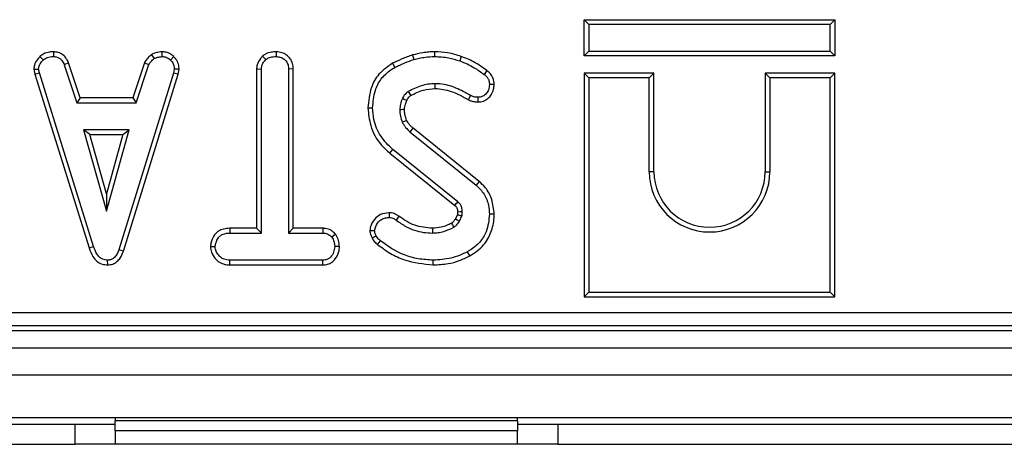
# Model space of a CAD drawing. Units: millimetres. Extents: x 6 to 418, y -29 to 291.
# Drawn here: x 111 to 125, y 22 to 29 of the extents above; entities that cross this region are included whole.
import ezdxf

# ---------------------------------------------------------------- set-up
doc = ezdxf.new("R2010")
doc.units = ezdxf.units.MM

msp = doc.modelspace()

# ---------------------------------------------------------------- linework, layer by layer
at = {"color": 7, "linetype": 'Continuous', "lineweight": 25}
for p, q in [((119.194132, 28.810726), (119.264662, 28.740195)), ((119.194132, 28.269664), (119.194132, 28.810726)), ((119.194132, 28.810726), (122.935193, 28.810726)), ((122.935193, 28.810726), (122.864662, 28.740195)), ((122.935193, 28.810726), (122.935193, 28.269664)), ((119.264662, 28.740195), (119.264662, 28.340195)), ((122.864662, 28.740195), (119.264662, 28.740195)), ((122.864662, 28.340195), (122.864662, 28.740195)), ((111.075163, 28.260985), (111.122982, 28.208886)), ((111.275801, 28.33083), (111.274375, 28.260195)), ((112.739213, 28.287918), (112.778809, 28.229156)), ((112.891358, 28.330936), (112.89473, 28.260195)), ((113.070492, 28.258898), (113.022053, 28.207619)), ((114.395365, 28.265919), (114.443379, 28.213953)), ((114.600985, 28.330793), (114.600473, 28.260195)), ((116.631915, 28.284173), (116.652078, 28.216487)), ((116.962828, 28.330746), (116.962466, 28.260195)), ((117.360723, 28.26091), (117.337466, 28.194316)), ((119.194132, 28.269664), (119.264662, 28.340195)), ((122.935193, 28.269664), (119.194132, 28.269664)), ((119.264662, 28.340195), (122.864662, 28.340195)), ((122.935193, 28.269664), (122.864662, 28.340195)), ((110.984221, 28.069336), (111.055203, 28.073962)), ((110.984221, 28.069336), (110.998151, 27.998912)), ((111.066605, 28.016318), (111.055203, 28.073962)), ((111.502836, 28.164662), (111.437171, 28.138573)), ((111.437171, 28.138573), (111.624037, 27.571006)), ((111.675071, 27.641536), (111.502836, 28.164662)), ((112.633352, 28.165369), (112.461077, 27.641536)), ((112.512129, 27.571006), (112.698995, 28.139207)), ((112.633352, 28.165369), (112.698995, 28.139207)), ((113.079063, 28.073962), (113.068294, 28.013784)), ((113.149935, 28.069608), (113.079063, 28.073962)), ((113.136958, 27.997088), (113.149935, 28.069608)), ((114.306969, 28.075179), (114.306969, 25.69559)), ((114.306969, 28.075179), (114.3775, 28.073328)), ((114.3775, 25.62506), (114.3775, 28.073328)), ((114.853436, 28.074238), (114.782906, 28.073328)), ((114.782906, 28.073328), (114.782906, 25.62506)), ((114.853436, 25.69559), (114.853436, 28.074238)), ((116.335827, 28.159714), (116.370194, 28.098033)), ((110.998151, 27.998912), (111.066605, 28.016318)), ((110.998151, 27.998912), (111.807967, 25.40585)), ((111.875515, 25.426158), (111.066605, 28.016318)), ((113.068294, 28.013784), (112.251782, 25.374215)), ((112.318653, 25.351723), (113.136958, 27.997088)), ((113.136958, 27.997088), (113.068294, 28.013784)), ((117.743754, 28.050172), (117.701698, 27.993514)), ((119.194132, 28.010726), (119.194132, 24.669664)), ((119.194132, 28.010726), (119.264662, 27.940195)), ((120.235193, 28.010726), (119.194132, 28.010726)), ((119.264662, 27.940195), (119.264662, 24.740195)), ((120.164662, 27.940195), (119.264662, 27.940195)), ((120.235193, 28.010726), (120.164662, 27.940195)), ((120.164662, 26.540195), (120.164662, 27.940195)), ((120.235193, 26.540195), (120.235193, 28.010726)), ((121.894132, 28.010726), (121.894132, 26.540195)), ((121.894132, 28.010726), (121.964662, 27.940195)), ((122.935193, 28.010726), (121.894132, 28.010726)), ((121.964662, 27.940195), (121.964662, 26.540195)), ((122.864662, 27.940195), (121.964662, 27.940195)), ((122.935193, 28.010726), (122.864662, 27.940195)), ((122.864662, 24.740195), (122.864662, 27.940195)), ((122.935193, 24.669664), (122.935193, 28.010726)), ((117.851518, 27.84334), (117.780879, 27.842754)), ((111.675071, 27.641536), (111.624037, 27.571006)), ((112.461077, 27.641536), (111.675071, 27.641536)), ((112.461077, 27.641536), (112.512129, 27.571006)), ((117.466068, 27.615873), (117.498362, 27.678691)), ((117.611953, 27.58145), (117.611115, 27.652087)), ((111.624037, 27.571006), (112.512129, 27.571006)), ((115.967072, 27.493368), (116.037635, 27.493725)), ((117.626716, 26.396017), (116.641064, 27.188837)), ((111.726022, 27.1656), (112.065549, 25.949384)), ((112.405076, 27.1656), (111.726022, 27.1656)), ((111.81894, 27.095069), (111.726022, 27.1656)), ((112.065549, 26.211692), (111.81894, 27.095069)), ((111.81894, 27.095069), (112.312159, 27.095069)), ((112.065549, 25.949384), (112.405076, 27.1656)), ((112.312159, 27.095069), (112.065549, 26.211692)), ((112.312159, 27.095069), (112.405076, 27.1656)), ((116.594434, 27.135828), (117.581977, 26.341487)), ((116.295374, 26.817525), (116.339789, 26.872315)), ((116.295374, 26.817525), (117.263413, 26.037399)), ((117.308961, 26.091276), (116.339789, 26.872315)), ((120.235193, 26.540195), (120.164662, 26.540195)), ((121.894132, 26.540195), (121.964662, 26.540195)), ((117.626716, 26.396017), (117.581977, 26.341487)), ((112.065549, 26.211692), (112.065549, 25.949384)), ((116.283203, 25.926886), (116.282779, 25.856267)), ((116.429617, 25.875624), (116.388564, 25.818261)), ((117.302735, 25.901018), (117.27403, 25.836944)), ((117.335566, 25.801791), (117.371039, 25.880972)), ((117.851433, 25.905454), (117.780879, 25.905676)), ((113.906251, 25.69559), (113.907483, 25.62506)), ((114.306969, 25.69559), (113.906251, 25.69559)), ((113.907483, 25.62506), (114.3775, 25.62506)), ((114.306969, 25.69559), (114.3775, 25.62506)), ((114.853436, 25.69559), (114.782906, 25.62506)), ((114.782906, 25.62506), (115.293463, 25.62506)), ((115.295246, 25.69559), (114.853436, 25.69559)), ((115.295246, 25.69559), (115.293463, 25.62506)), ((115.485848, 25.60784), (115.430287, 25.563615)), ((115.996496, 25.661943), (116.067407, 25.662433)), ((111.807967, 25.40585), (111.875515, 25.426158)), ((113.617577, 25.422239), (113.688311, 25.422357)), ((115.542671, 25.42192), (115.472095, 25.422357)), ((112.318653, 25.351723), (112.251782, 25.374215)), ((117.488706, 25.284525), (117.454654, 25.346343)), ((112.084868, 25.149032), (112.084553, 25.219654)), ((113.906498, 25.149123), (113.908117, 25.219654)), ((113.906498, 25.149123), (115.294709, 25.149123)), ((115.29283, 25.219654), (113.908117, 25.219654)), ((115.294709, 25.149123), (115.29283, 25.219654)), ((116.941533, 25.149096), (116.941563, 25.219654)), ((119.194132, 24.669664), (119.264662, 24.740195)), ((119.264662, 24.740195), (122.864662, 24.740195)), ((122.935193, 24.669664), (122.864662, 24.740195)), ((119.194132, 24.669664), (122.935193, 24.669664)), ((68.379201, 24.440419), (128.117691, 24.440419)), ((128.117691, 24.24118), (68.379201, 24.24118)), ((68.307685, 24.169664), (128.189207, 24.169664)), ((48.348446, 23.909664), (148.248446, 23.909664)), ((48.348446, 23.509664), (148.248446, 23.509664)), ((48.348446, 22.869664), (148.248446, 22.869664)), ((100.998446, 22.769664), (111.598446, 22.769664)), ((111.598446, 22.469664), (111.598446, 22.769664)), ((111.598446, 22.769664), (112.198446, 22.769664)), ((112.198446, 22.869664), (112.198446, 22.819664)), ((118.198446, 22.819664), (112.198446, 22.819664)), ((112.198446, 22.669664), (112.198446, 22.819664)), ((118.198446, 22.819664), (118.198446, 22.869664)), ((118.198446, 22.819664), (118.198446, 22.669664)), ((118.198446, 22.769664), (118.798446, 22.769664)), ((118.798446, 22.769664), (118.798446, 22.469664)), ((118.798446, 22.769664), (127.748446, 22.769664)), ((118.198446, 22.669664), (112.198446, 22.669664)), ((112.198446, 22.669664), (112.198446, 22.469664)), ((118.198446, 22.469664), (118.198446, 22.669664)), ((100.998446, 22.469664), (111.598446, 22.469664)), ((112.198446, 22.469664), (111.598446, 22.469664)), ((118.198446, 22.469664), (112.198446, 22.469664)), ((118.798446, 22.469664), (118.198446, 22.469664)), ((118.798446, 22.469664), (127.748446, 22.469664))]:
    msp.add_line(p, q, dxfattribs=at)
at = {"color": 7, "linetype": 'Continuous', "lineweight": 25, "flags": 128}
for points in [[(116.969839, 27.784222), (116.969372, 27.815978), (116.968801, 27.854789)], [(116.545732, 27.603444), (116.533893, 27.608925), (116.507787, 27.621005), (116.481681, 27.633083)], [(116.513624, 27.46731), (116.490204, 27.467043), (116.466622, 27.466767), (116.443041, 27.466487)], [(116.544712, 27.307061), (116.5216, 27.297067), (116.479781, 27.278987)], [(116.641064, 27.188837), (116.624464, 27.169969), (116.594434, 27.135828)], [(117.304946, 25.943394), (117.314711, 25.943699), (117.345092, 25.944643), (117.375473, 25.945583)], [(117.213776, 25.771537), (117.229336, 25.746127), (117.250684, 25.711208)], [(117.27403, 25.836944), (117.299946, 25.822123), (117.335566, 25.801791)], [(116.028585, 25.551295), (116.06149, 25.567197), (116.092112, 25.581985)], [(116.929986, 25.69562), (116.930042, 25.673269), (116.930102, 25.649164), (116.930161, 25.62506)], [(116.111821, 25.453597), (116.134753, 25.48204), (116.15609, 25.508506)]]:
    msp.add_lwpolyline(points, dxfattribs=at)
at = {"color": 7, "linetype": 'Continuous', "lineweight": 25}
for centre, radius, start, end in [((162.659989, 54.92437), 53.510727, 210.5340402, 210.6096641), ((121.064662, 26.540195), 0.9, 180, 0), ((121.064662, 26.540195), 0.829469, 180, 0), ((70.372886, 65.725098), 61.431548, 319.75573888, 319.82153949)]:
    msp.add_arc(centre, radius, start, end, dxfattribs=at)
for points, knots in [([(111.075163, 28.260985), (111.061931, 28.246799), (111.026993, 28.209341), (110.990101, 28.143757), (110.985897, 28.090545), (110.984221, 28.069336)], [0, 0, 0, 0, 0.26826954, 0.708346614, 1, 1, 1, 1]), ([(111.055203, 28.073962), (111.05814, 28.09424), (111.064784, 28.14011), (111.097782, 28.182172), (111.119116, 28.204787), (111.122982, 28.208886)], [0, 0, 0, 0, 0.393488109, 0.89009197, 1, 1, 1, 1]), ([(111.275801, 28.33083), (111.256422, 28.330054), (111.205894, 28.32803), (111.134447, 28.306789), (111.092408, 28.274309), (111.075163, 28.260985)], [0, 0, 0, 0, 0.268430413, 0.699898876, 1, 1, 1, 1]), ([(111.122982, 28.208886), (111.143972, 28.223788), (111.186048, 28.253662), (111.241954, 28.258993), (111.270862, 28.260065), (111.274375, 28.260195)], [0, 0, 0, 0, 0.46651193, 0.935162448, 1, 1, 1, 1]), ([(111.274375, 28.260195), (111.294009, 28.258304), (111.328109, 28.25502), (111.373691, 28.234716), (111.410233, 28.194968), (111.42686, 28.160159), (111.437171, 28.138573)], [0, 0, 0, 0, 0.270754202, 0.470236289, 0.671480441, 1, 1, 1, 1]), ([(111.502836, 28.164662), (111.493465, 28.18446), (111.472253, 28.229271), (111.423555, 28.28947), (111.350617, 28.323715), (111.300302, 28.3285), (111.275801, 28.33083)], [0, 0, 0, 0, 0.21920594, 0.496139319, 0.754649818, 1, 1, 1, 1]), ([(112.739213, 28.287918), (112.729901, 28.280235), (112.704897, 28.259606), (112.664086, 28.222523), (112.643858, 28.184906), (112.633352, 28.165369)], [0, 0, 0, 0, 0.2219373311, 0.5958948431, 1, 1, 1, 1]), ([(112.698995, 28.139207), (112.709043, 28.156092), (112.724466, 28.18201), (112.754702, 28.209138), (112.770761, 28.222473), (112.778809, 28.229156)], [0, 0, 0, 0, 0.482549065, 0.740672491, 1, 1, 1, 1]), ([(112.891358, 28.330936), (112.87795, 28.329039), (112.841431, 28.323873), (112.788695, 28.313778), (112.753554, 28.295413), (112.739213, 28.287918)], [0, 0, 0, 0, 0.2556297094, 0.6962235702, 1, 1, 1, 1]), ([(112.778809, 28.229156), (112.796939, 28.236967), (112.824533, 28.248856), (112.86424, 28.255852), (112.884557, 28.258746), (112.89473, 28.260195)], [0, 0, 0, 0, 0.488909859, 0.744104256, 1, 1, 1, 1]), ([(113.070492, 28.258898), (113.05439, 28.272782), (113.020748, 28.301787), (112.957978, 28.327096), (112.913109, 28.329682), (112.891358, 28.330936)], [0, 0, 0, 0, 0.321123402, 0.67089916, 1, 1, 1, 1]), ([(112.89473, 28.260195), (112.916719, 28.258285), (112.960931, 28.254446), (113.001194, 28.226789), (113.019708, 28.209774), (113.022053, 28.207619)], [0, 0, 0, 0, 0.463556494, 0.932057039, 1, 1, 1, 1]), ([(113.022053, 28.207619), (113.03763, 28.190623), (113.068918, 28.156485), (113.077425, 28.105233), (113.078839, 28.078233), (113.079063, 28.073962)], [0, 0, 0, 0, 0.454953018, 0.913783087, 1, 1, 1, 1]), ([(113.149935, 28.069608), (113.149376, 28.081535), (113.147518, 28.121165), (113.131089, 28.188188), (113.094549, 28.235555), (113.072602, 28.256851), (113.070492, 28.258898)], [0, 0, 0, 0, 0.169986302, 0.564782853, 0.958158185, 1, 1, 1, 1]), ([(114.395365, 28.265919), (114.384168, 28.253779), (114.349997, 28.216729), (114.313511, 28.151671), (114.308785, 28.096411), (114.306969, 28.075179)], [0, 0, 0, 0, 0.230835895, 0.704479165, 1, 1, 1, 1]), ([(114.3775, 28.073328), (114.379306, 28.091544), (114.383559, 28.134448), (114.412907, 28.180964), (114.436462, 28.206465), (114.443379, 28.213953)], [0, 0, 0, 0, 0.342617714, 0.806959973, 1, 1, 1, 1]), ([(114.600985, 28.330793), (114.576703, 28.329728), (114.523664, 28.327401), (114.450689, 28.308251), (114.411505, 28.278269), (114.395365, 28.265919)], [0, 0, 0, 0, 0.331806044, 0.724775233, 1, 1, 1, 1]), ([(114.443379, 28.213953), (114.456558, 28.223693), (114.488928, 28.247614), (114.545469, 28.25792), (114.584739, 28.259544), (114.600473, 28.260195)], [0, 0, 0, 0, 0.2915825796, 0.7161630888, 1, 1, 1, 1]), ([(114.600473, 28.260195), (114.624711, 28.257649), (114.673461, 28.252528), (114.730762, 28.216083), (114.76883, 28.164181), (114.781935, 28.115498), (114.78268, 28.083133), (114.782906, 28.073328)], [0, 0, 0, 0, 0.24759548, 0.49799697, 0.667807771, 0.899368027, 1, 1, 1, 1]), ([(114.853436, 28.074238), (114.851561, 28.101812), (114.84789, 28.155779), (114.813498, 28.230817), (114.75553, 28.286049), (114.682662, 28.323397), (114.628766, 28.328277), (114.600985, 28.330793)], [0, 0, 0, 0, 0.205207939, 0.401641583, 0.599274205, 0.793444971, 1, 1, 1, 1]), ([(116.631915, 28.284173), (116.605922, 28.274929), (116.553226, 28.256187), (116.454, 28.215692), (116.382105, 28.181635), (116.335827, 28.159714)], [0, 0, 0, 0, 0.257511993, 0.522068237, 1, 1, 1, 1]), ([(116.370194, 28.098033), (116.394706, 28.11009), (116.443729, 28.134207), (116.537662, 28.174041), (116.607675, 28.200015), (116.652078, 28.216487)], [0, 0, 0, 0, 0.267813938, 0.535646219, 1, 1, 1, 1]), ([(116.962828, 28.330746), (116.933403, 28.330096), (116.873835, 28.32878), (116.762828, 28.31479), (116.68269, 28.296048), (116.631915, 28.284173)], [0, 0, 0, 0, 0.263446632, 0.533312601, 1, 1, 1, 1]), ([(116.652078, 28.216487), (116.680468, 28.223307), (116.737263, 28.236952), (116.840543, 28.255436), (116.916122, 28.258386), (116.962466, 28.260195)], [0, 0, 0, 0, 0.278826591, 0.557790644, 1, 1, 1, 1]), ([(116.962466, 28.260195), (116.997472, 28.259095), (117.067524, 28.256896), (117.194308, 28.239814), (117.28263, 28.211744), (117.337466, 28.194316)], [0, 0, 0, 0, 0.274666345, 0.549664149, 1, 1, 1, 1]), ([(117.360723, 28.26091), (117.327541, 28.271895), (117.260373, 28.29413), (117.127884, 28.323487), (117.027435, 28.327905), (116.962828, 28.330746)], [0, 0, 0, 0, 0.258368792, 0.522998901, 1, 1, 1, 1]), ([(117.743754, 28.050172), (117.711214, 28.072638), (117.645375, 28.118095), (117.522916, 28.198974), (117.422829, 28.237194), (117.360723, 28.26091)], [0, 0, 0, 0, 0.270514561, 0.547334934, 1, 1, 1, 1]), ([(116.335827, 28.159714), (116.262548, 28.110327), (116.125471, 28.017942), (115.993141, 27.775837), (115.976589, 27.596493), (115.967072, 27.493368)], [0, 0, 0, 0, 0.328018055, 0.613604025, 1, 1, 1, 1]), ([(116.037635, 27.493725), (116.045227, 27.581357), (116.058485, 27.734388), (116.157135, 27.935026), (116.274796, 28.039141), (116.350306, 28.085755), (116.370194, 28.098033)], [0, 0, 0, 0, 0.361914731, 0.632013205, 0.903076865, 1, 1, 1, 1]), ([(117.337466, 28.194316), (117.37479, 28.180785), (117.449528, 28.15369), (117.571094, 28.084857), (117.652677, 28.027799), (117.701698, 27.993514)], [0, 0, 0, 0, 0.284759118, 0.570224633, 1, 1, 1, 1]), ([(117.701698, 27.993514), (117.714156, 27.983662), (117.739204, 27.963854), (117.767461, 27.922081), (117.778663, 27.879548), (117.780301, 27.852351), (117.780879, 27.842754)], [0, 0, 0, 0, 0.267915393, 0.538627758, 0.837195346, 1, 1, 1, 1]), ([(117.851518, 27.84334), (117.84846, 27.874919), (117.842851, 27.932864), (117.799966, 28.004422), (117.761662, 28.035597), (117.743754, 28.050172)], [0, 0, 0, 0, 0.389416413, 0.714542011, 1, 1, 1, 1]), ([(116.968801, 27.854789), (116.933598, 27.852918), (116.863098, 27.84917), (116.726068, 27.816412), (116.632052, 27.7694), (116.56973, 27.738235)], [0, 0, 0, 0, 0.251610892, 0.503897253, 1, 1, 1, 1]), ([(116.605653, 27.677425), (116.635784, 27.693061), (116.697207, 27.724935), (116.817303, 27.770935), (116.911248, 27.779118), (116.969839, 27.784222)], [0, 0, 0, 0, 0.265973579, 0.542199333, 1, 1, 1, 1]), ([(117.498362, 27.678691), (117.427022, 27.7182), (117.283815, 27.797509), (117.099612, 27.851339), (116.993109, 27.854148), (116.968801, 27.854789)], [0, 0, 0, 0, 0.433780479, 0.870765793, 1, 1, 1, 1]), ([(116.969839, 27.784222), (117.051625, 27.77489), (117.181292, 27.760094), (117.342722, 27.685558), (117.425174, 27.638977), (117.466068, 27.615873)], [0, 0, 0, 0, 0.462630224, 0.733479125, 1, 1, 1, 1]), ([(117.780879, 27.842754), (117.778064, 27.815477), (117.772999, 27.766387), (117.734654, 27.705524), (117.686368, 27.663996), (117.640479, 27.653981), (117.61658, 27.652439), (117.611115, 27.652087)], [0, 0, 0, 0, 0.286615459, 0.515825024, 0.745669275, 0.941839917, 1, 1, 1, 1]), ([(117.611953, 27.58145), (117.639951, 27.584075), (117.69308, 27.589056), (117.760615, 27.631587), (117.812844, 27.691587), (117.845938, 27.765019), (117.849775, 27.81888), (117.851518, 27.84334)], [0, 0, 0, 0, 0.211647245, 0.401629644, 0.59028494, 0.813933412, 1, 1, 1, 1]), ([(116.481681, 27.633083), (116.476093, 27.619566), (116.464912, 27.59252), (116.449388, 27.537129), (116.445558, 27.494501), (116.443041, 27.466487)], [0, 0, 0, 0, 0.255123796, 0.510478254, 1, 1, 1, 1]), ([(116.56973, 27.738235), (116.552373, 27.724943), (116.525275, 27.704191), (116.49848, 27.66599), (116.487312, 27.644114), (116.481681, 27.633083)], [0, 0, 0, 0, 0.4689984246, 0.732231942, 1, 1, 1, 1]), ([(116.545732, 27.603444), (116.549836, 27.611513), (116.558438, 27.628429), (116.57689, 27.655119), (116.59522, 27.669334), (116.605653, 27.677425)], [0, 0, 0, 0, 0.282117392, 0.591428781, 1, 1, 1, 1]), ([(117.611115, 27.652087), (117.595578, 27.652693), (117.568421, 27.653754), (117.530567, 27.664124), (117.509181, 27.673798), (117.498362, 27.678691)], [0, 0, 0, 0, 0.397832065, 0.695381597, 1, 1, 1, 1]), ([(115.967072, 27.493368), (115.976216, 27.404957), (115.996568, 27.208175), (116.122215, 26.970159), (116.249601, 26.857872), (116.295374, 26.817525)], [0, 0, 0, 0, 0.343258985, 0.764016441, 1, 1, 1, 1]), ([(116.339789, 26.872315), (116.27401, 26.935494), (116.143973, 27.060393), (116.053374, 27.288749), (116.042121, 27.435309), (116.037635, 27.493725)], [0, 0, 0, 0, 0.3810567503, 0.7533031971, 1, 1, 1, 1]), ([(116.513624, 27.46731), (116.514283, 27.481028), (116.515647, 27.509396), (116.527305, 27.555098), (116.539125, 27.586108), (116.545732, 27.603444)], [0, 0, 0, 0, 0.292225931, 0.604332499, 1, 1, 1, 1]), ([(117.466068, 27.615873), (117.481067, 27.609115), (117.508764, 27.596633), (117.557832, 27.583755), (117.591864, 27.582305), (117.611953, 27.58145)], [0, 0, 0, 0, 0.326070233, 0.60217769, 1, 1, 1, 1]), ([(116.443041, 27.466487), (116.443863, 27.450412), (116.44551, 27.418245), (116.453633, 27.354556), (116.469352, 27.309127), (116.479781, 27.278987)], [0, 0, 0, 0, 0.251582274, 0.50345205, 1, 1, 1, 1]), ([(116.544712, 27.307061), (116.540085, 27.320585), (116.53024, 27.349361), (116.516651, 27.402552), (116.51476, 27.44301), (116.513624, 27.46731)], [0, 0, 0, 0, 0.261509226, 0.5564247, 1, 1, 1, 1]), ([(116.479781, 27.278987), (116.487034, 27.265329), (116.501552, 27.237989), (116.539196, 27.189045), (116.572392, 27.157064), (116.594434, 27.135828)], [0, 0, 0, 0, 0.2511593, 0.502767995, 1, 1, 1, 1]), ([(116.641064, 27.188837), (116.63073, 27.198852), (116.609312, 27.219608), (116.573878, 27.256738), (116.555405, 27.28861), (116.544712, 27.307061)], [0, 0, 0, 0, 0.281931678, 0.584316536, 1, 1, 1, 1]), ([(117.581977, 26.341487), (117.624814, 26.298407), (117.710421, 26.212317), (117.770004, 26.053414), (117.777649, 25.949546), (117.780879, 25.905676)], [0, 0, 0, 0, 0.366515945, 0.732441673, 1, 1, 1, 1]), ([(117.851433, 25.905454), (117.843818, 25.980041), (117.829333, 26.121918), (117.740749, 26.291801), (117.658831, 26.366666), (117.626716, 26.396017)], [0, 0, 0, 0, 0.402589324, 0.765793871, 1, 1, 1, 1]), ([(117.263413, 26.037399), (117.268062, 26.033246), (117.275237, 26.026837), (117.284361, 26.017514), (117.29098, 26.008099), (117.296632, 25.996603), (117.301435, 25.980937), (117.303726, 25.963023), (117.304552, 25.949734), (117.304946, 25.943394)], [0, 0, 0, 0, 0.174677607, 0.269584476, 0.364673407, 0.495821943, 0.626822383, 0.821971185, 1, 1, 1, 1]), ([(117.375473, 25.945583), (117.374464, 25.961742), (117.372437, 25.994212), (117.355669, 26.043306), (117.329372, 26.07333), (117.312288, 26.088351), (117.308961, 26.091276)], [0, 0, 0, 0, 0.2925344276, 0.5878431333, 0.9197467269, 1, 1, 1, 1]), ([(116.283203, 25.926886), (116.239344, 25.922432), (116.166325, 25.915018), (116.07235, 25.843828), (116.011658, 25.759787), (116.000707, 25.689117), (115.996496, 25.661943)], [0, 0, 0, 0, 0.301850585, 0.502534334, 0.808713504, 1, 1, 1, 1]), ([(116.067407, 25.662433), (116.071558, 25.683501), (116.082664, 25.739868), (116.132172, 25.804642), (116.197632, 25.844926), (116.246059, 25.854787), (116.27441, 25.85593), (116.282779, 25.856267)], [0, 0, 0, 0, 0.2021099484, 0.5407485177, 0.7312134717, 0.9206610598, 1, 1, 1, 1]), ([(116.282779, 25.856267), (116.297415, 25.855148), (116.330598, 25.852611), (116.365232, 25.834474), (116.384467, 25.821108), (116.388564, 25.818261)], [0, 0, 0, 0, 0.383108889, 0.868605324, 1, 1, 1, 1]), ([(116.429617, 25.875624), (116.417746, 25.883712), (116.384055, 25.906668), (116.332963, 25.9241), (116.2949, 25.926231), (116.283203, 25.926886)], [0, 0, 0, 0, 0.273689342, 0.776800077, 1, 1, 1, 1]), ([(116.929986, 25.69562), (116.839111, 25.70386), (116.656716, 25.720399), (116.505495, 25.82376), (116.429617, 25.875624)], [0, 0, 0, 0, 0.498231873, 1, 1, 1, 1]), ([(117.304946, 25.943394), (117.304943, 25.938661), (117.304937, 25.92851), (117.304529, 25.914335), (117.30327, 25.90499), (117.302735, 25.901018)], [0, 0, 0, 0, 0.3343693727, 0.7170813009, 1, 1, 1, 1]), ([(117.302735, 25.901018), (117.307749, 25.899561), (117.321653, 25.895521), (117.344418, 25.888833), (117.362165, 25.883592), (117.371039, 25.880972)], [0, 0, 0, 0, 0.219970027, 0.609984994, 1, 1, 1, 1]), ([(117.371039, 25.880972), (117.371872, 25.886325), (117.373539, 25.897034), (117.375565, 25.918579), (117.37551, 25.934793), (117.375473, 25.945583)], [0, 0, 0, 0, 0.250564344, 0.501258903, 1, 1, 1, 1]), ([(117.780879, 25.905676), (117.771619, 25.816391), (117.755875, 25.664589), (117.641704, 25.477918), (117.531466, 25.392095), (117.46648, 25.353388), (117.454654, 25.346343)], [0, 0, 0, 0, 0.3915599575, 0.6657221043, 0.9391669396, 1, 1, 1, 1]), ([(117.488706, 25.284525), (117.562228, 25.333033), (117.698149, 25.422713), (117.813471, 25.633787), (117.84866, 25.796573), (117.850977, 25.887559), (117.851433, 25.905454)], [0, 0, 0, 0, 0.3451470856, 0.6380823245, 0.9288169701, 1, 1, 1, 1]), ([(116.388564, 25.818261), (116.435932, 25.784947), (116.559293, 25.698187), (116.749097, 25.633279), (116.886032, 25.627063), (116.930161, 25.62506)], [0, 0, 0, 0, 0.296987744, 0.773446412, 1, 1, 1, 1]), ([(117.213776, 25.771537), (117.190141, 25.759533), (117.141263, 25.734709), (117.046542, 25.703971), (116.974095, 25.698781), (116.929986, 25.69562)], [0, 0, 0, 0, 0.2680803806, 0.5543718584, 1, 1, 1, 1]), ([(116.930161, 25.62506), (116.95841, 25.626058), (117.014977, 25.628056), (117.124846, 25.651928), (117.200613, 25.687621), (117.250684, 25.711208)], [0, 0, 0, 0, 0.252792969, 0.506208415, 1, 1, 1, 1]), ([(117.27403, 25.836944), (117.265631, 25.82527), (117.252278, 25.806707), (117.231818, 25.784824), (117.219377, 25.775662), (117.213776, 25.771537)], [0, 0, 0, 0, 0.482395879, 0.766997107, 1, 1, 1, 1]), ([(117.250684, 25.711208), (117.26318, 25.720623), (117.286056, 25.737858), (117.312898, 25.769961), (117.327986, 25.791148), (117.335566, 25.801791)], [0, 0, 0, 0, 0.374621723, 0.685824487, 1, 1, 1, 1]), ([(113.906251, 25.69559), (113.87479, 25.69386), (113.816333, 25.690645), (113.73539, 25.6568), (113.668456, 25.588706), (113.626879, 25.506369), (113.620022, 25.444345), (113.617577, 25.422239)], [0, 0, 0, 0, 0.2125294871, 0.3949031255, 0.5785538756, 0.8497894691, 1, 1, 1, 1]), ([(113.688311, 25.422357), (113.695065, 25.4551), (113.706322, 25.509674), (113.746687, 25.572195), (113.797919, 25.608854), (113.853023, 25.623213), (113.891497, 25.624518), (113.907483, 25.62506)], [0, 0, 0, 0, 0.298913649, 0.498222072, 0.653227493, 0.855915672, 1, 1, 1, 1]), ([(115.293463, 25.62506), (115.317274, 25.622875), (115.365206, 25.618478), (115.407861, 25.586017), (115.42748, 25.56642), (115.430287, 25.563615)], [0, 0, 0, 0, 0.4582620073, 0.9224641818, 1, 1, 1, 1]), ([(115.485848, 25.60784), (115.477984, 25.615782), (115.451039, 25.642996), (115.395671, 25.680618), (115.335058, 25.693732), (115.301577, 25.695295), (115.295246, 25.69559)], [0, 0, 0, 0, 0.155619945, 0.533252529, 0.911733363, 1, 1, 1, 1]), ([(115.430287, 25.563615), (115.441664, 25.542527), (115.459141, 25.510131), (115.470711, 25.461338), (115.47163, 25.43545), (115.472095, 25.422357)], [0, 0, 0, 0, 0.4796360306, 0.7368306343, 1, 1, 1, 1]), ([(115.542671, 25.42192), (115.540244, 25.452882), (115.535513, 25.513255), (115.507212, 25.573888), (115.488733, 25.603254), (115.485848, 25.60784)], [0, 0, 0, 0, 0.470434653, 0.917305693, 1, 1, 1, 1]), ([(115.996496, 25.661943), (115.997772, 25.649781), (116.000266, 25.626025), (116.009966, 25.588293), (116.021902, 25.564575), (116.028585, 25.551295)], [0, 0, 0, 0, 0.315835022, 0.616907067, 1, 1, 1, 1]), ([(116.092112, 25.581985), (116.085723, 25.594337), (116.07602, 25.613096), (116.069771, 25.640839), (116.068199, 25.655201), (116.067407, 25.662433)], [0, 0, 0, 0, 0.4890387906, 0.7427093734, 1, 1, 1, 1]), ([(116.15609, 25.508506), (116.147988, 25.515104), (116.131412, 25.528604), (116.107916, 25.551981), (116.097449, 25.571852), (116.092112, 25.581985)], [0, 0, 0, 0, 0.319014205, 0.652724373, 1, 1, 1, 1]), ([(112.084553, 25.219654), (112.06004, 25.221988), (112.015174, 25.22626), (111.959351, 25.262676), (111.908143, 25.327554), (111.888633, 25.386516), (111.875515, 25.426158)], [0, 0, 0, 0, 0.229183535, 0.419470267, 0.609695906, 1, 1, 1, 1]), ([(113.617577, 25.422239), (113.621059, 25.393774), (113.629001, 25.328834), (113.681252, 25.248307), (113.749687, 25.184232), (113.82787, 25.153857), (113.88131, 25.15064), (113.906498, 25.149123)], [0, 0, 0, 0, 0.194010967, 0.44262357, 0.635171543, 0.828043787, 1, 1, 1, 1]), ([(113.908117, 25.219654), (113.87861, 25.221792), (113.828761, 25.225404), (113.760929, 25.264354), (113.718989, 25.319771), (113.692064, 25.375645), (113.689312, 25.409899), (113.688311, 25.422357)], [0, 0, 0, 0, 0.2651869, 0.4480003, 0.689712904, 0.887145808, 1, 1, 1, 1]), ([(115.472095, 25.422357), (115.468341, 25.394048), (115.460836, 25.33746), (115.423571, 25.271967), (115.375562, 25.235162), (115.333207, 25.221736), (115.305259, 25.220295), (115.29283, 25.219654)], [0, 0, 0, 0, 0.283185955, 0.566076843, 0.72157943, 0.876181585, 1, 1, 1, 1]), ([(115.294709, 25.149123), (115.318337, 25.15088), (115.365986, 25.154423), (115.43296, 25.185239), (115.494452, 25.249614), (115.535351, 25.332096), (115.540641, 25.397012), (115.542671, 25.42192)], [0, 0, 0, 0, 0.172787717, 0.348438461, 0.524714199, 0.817630961, 1, 1, 1, 1]), ([(116.028585, 25.551295), (116.038804, 25.533268), (116.054606, 25.505391), (116.085567, 25.474963), (116.103053, 25.460733), (116.111821, 25.453597)], [0, 0, 0, 0, 0.477149205, 0.737834682, 1, 1, 1, 1]), ([(116.111821, 25.453597), (116.174557, 25.406892), (116.298925, 25.314304), (116.57427, 25.187495), (116.796385, 25.164272), (116.941533, 25.149096)], [0, 0, 0, 0, 0.260749941, 0.516911424, 1, 1, 1, 1]), ([(116.941563, 25.219654), (116.866642, 25.224206), (116.652285, 25.23723), (116.37866, 25.341787), (116.211522, 25.466983), (116.15609, 25.508506)], [0, 0, 0, 0, 0.264221274, 0.755971975, 1, 1, 1, 1]), ([(111.807967, 25.40585), (111.823548, 25.359733), (111.848691, 25.285311), (111.919337, 25.20162), (111.997529, 25.156792), (112.05638, 25.15036), (112.084798, 25.149035), (112.084868, 25.149032)], [0, 0, 0, 0, 0.354568556, 0.572185358, 0.790743444, 0.999481816, 1, 1, 1, 1]), ([(112.251782, 25.374215), (112.244024, 25.353597), (112.22844, 25.312183), (112.193277, 25.262157), (112.148605, 25.230146), (112.111554, 25.221043), (112.090124, 25.219941), (112.084553, 25.219654)], [0, 0, 0, 0, 0.2699276901, 0.5421935951, 0.7364882062, 0.9314970727, 1, 1, 1, 1]), ([(112.084868, 25.149032), (112.110222, 25.151404), (112.159738, 25.156037), (112.224352, 25.194483), (112.2821, 25.25896), (112.304798, 25.316562), (112.318653, 25.351723)], [0, 0, 0, 0, 0.227847481, 0.445002023, 0.66122957, 1, 1, 1, 1]), ([(116.941533, 25.149096), (117.015898, 25.152802), (117.14787, 25.159378), (117.332866, 25.208149), (117.436669, 25.259022), (117.488706, 25.284525)], [0, 0, 0, 0, 0.391636287, 0.695022305, 1, 1, 1, 1]), ([(117.454654, 25.346343), (117.414646, 25.326303), (117.334533, 25.286174), (117.163444, 25.233643), (117.030048, 25.225233), (116.941563, 25.219654)], [0, 0, 0, 0, 0.251421427, 0.50344976, 1, 1, 1, 1])]:
    msp.add_open_spline(points, degree=3, knots=knots, dxfattribs=at)

doc.saveas('drawing.dxf')
